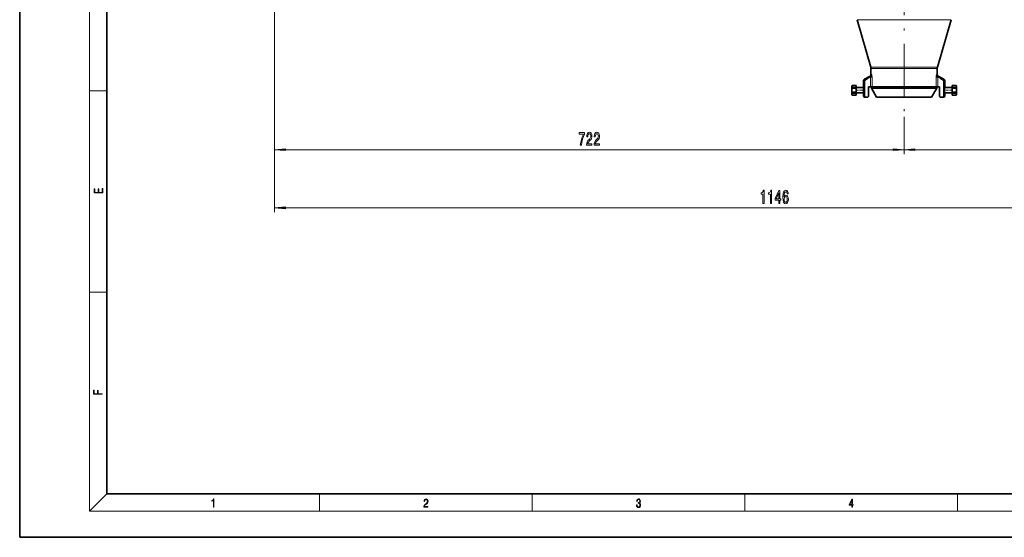
# Model space of a CAD drawing. Extents: x 0 to 420, y 0 to 297.
# Drawn here: x 0 to 226, y 0 to 119 of the extents above; entities that cross this region are included whole.
import ezdxf

# ---------------------------------------------------------------- set-up
doc = ezdxf.new("R2010")
doc.units = 0
doc.linetypes.add('DASHDOT', pattern=[18.5, 12, -3, 0.5, -3])

msp = doc.modelspace()

# ---------------------------------------------------------------- linework, layer by layer
at = {"color": 7, "lineweight": 35}
for p, q in [((0, 297), (0, 0)), ((20, 287), (20, 10)), ((195.152222, 107.77684), (192.029694, 118.666374)), ((210.429688, 107.77684), (213.552216, 118.666374)), ((195.190948, 106.089554), (195.190948, 107.501205)), ((210.390961, 106.089554), (210.390961, 107.501205)), ((193.490952, 103.083939), (193.490952, 104.650803)), ((194.994949, 105.750076), (193.690948, 104.997208)), ((210.58696, 105.750076), (211.890961, 104.997208)), ((212.090958, 103.083939), (212.090958, 104.650803)), ((190.790955, 103.483932), (190.848694, 103.583939)), ((190.790955, 103.34996), (190.790955, 103.483932)), ((190.790955, 102.483932), (190.790955, 103.34996)), ((190.790955, 102.004517), (190.790955, 102.483932)), ((190.790955, 101.61792), (190.790955, 102.004517)), ((190.790955, 101.483932), (190.790955, 101.61792)), ((190.848694, 103.579086), (190.848694, 103.583939)), ((190.848694, 103.583939), (191.790955, 103.583939)), ((190.848694, 103.579086), (191.790955, 103.579086)), ((190.848694, 102.9422), (190.848694, 103.120834)), ((190.848694, 103.120834), (191.790955, 103.120834)), ((190.848694, 102.9422), (191.790955, 102.9422)), ((190.848694, 101.956573), (190.848694, 102.025681)), ((190.848694, 102.025681), (191.790955, 102.025681)), ((190.848694, 101.847046), (190.848694, 101.956573)), ((190.848694, 101.847046), (191.790955, 101.847046)), ((191.790955, 103.579086), (191.790955, 103.583939)), ((191.790955, 103.579086), (191.790955, 103.120834)), ((191.790955, 102.9422), (191.790955, 103.120834)), ((191.790955, 103.083939), (193.490952, 103.083939)), ((191.790955, 102.025681), (191.790955, 102.9422)), ((191.790955, 101.956573), (191.790955, 102.025681)), ((191.790955, 101.847046), (191.790955, 101.956573)), ((191.790955, 101.883942), (193.490952, 101.883942)), ((191.790955, 101.388779), (191.790955, 101.847046)), ((193.490952, 101.081741), (193.490952, 101.883942)), ((194.646637, 103.281746), (195.051193, 103.281746)), ((194.646637, 101.081741), (194.646637, 103.281746)), ((194.646637, 101.081741), (194.646637, 103.281746)), ((195.430817, 103.281746), (195.051193, 103.281746)), ((195.290955, 102.960205), (195.290955, 103.281746)), ((196.209091, 102.960205), (195.290955, 102.960205)), ((196.490952, 100.881744), (195.290955, 102.960205)), ((209.460587, 103.281746), (195.430817, 103.281746)), ((210.290955, 102.960205), (196.209091, 102.960205)), ((209.090958, 100.881744), (210.290955, 102.960205)), ((210.151093, 103.281746), (209.460587, 103.281746)), ((210.530716, 103.281746), (210.151093, 103.281746)), ((210.290955, 102.960205), (210.290955, 103.281746)), ((210.935272, 103.281746), (210.530716, 103.281746)), ((210.935272, 101.081741), (210.935272, 103.281746)), ((213.790955, 103.083939), (212.090958, 103.083939)), ((212.090958, 101.081741), (212.090958, 101.883942)), ((213.790955, 101.883942), (212.090958, 101.883942)), ((213.790955, 103.583939), (213.790955, 103.579086)), ((214.733215, 103.583939), (213.790955, 103.583939)), ((213.790955, 103.579086), (213.790955, 103.120834)), ((214.733215, 103.579086), (213.790955, 103.579086)), ((213.790955, 103.120834), (213.790955, 103.011307)), ((214.733215, 103.120834), (213.790955, 103.120834)), ((213.790955, 103.011307), (213.790955, 102.9422)), ((213.790955, 102.9422), (213.790955, 102.025681)), ((214.733215, 102.9422), (213.790955, 102.9422)), ((213.790955, 102.025681), (213.790955, 101.847046)), ((214.733215, 102.025681), (213.790955, 102.025681)), ((213.790955, 101.388779), (213.790955, 101.847046)), ((214.733215, 101.847046), (213.790955, 101.847046)), ((214.733215, 103.583939), (214.733215, 103.579086)), ((214.790955, 103.483932), (214.733215, 103.583939)), ((214.733215, 103.120834), (214.733215, 103.011307)), ((214.733215, 103.011307), (214.733215, 102.9422)), ((214.733215, 102.025681), (214.733215, 101.847046)), ((214.790955, 103.483932), (214.790955, 103.34996)), ((214.790955, 103.34996), (214.790955, 102.963364)), ((214.790955, 102.963364), (214.790955, 102.483948)), ((214.790955, 102.483948), (214.790955, 101.61792)), ((214.790955, 101.61792), (214.790955, 101.483932)), ((190.790955, 101.483932), (190.848694, 101.383942)), ((190.848694, 101.383942), (190.848694, 101.388779)), ((190.848694, 101.388779), (191.790955, 101.388779)), ((190.848694, 101.383942), (191.790955, 101.383942)), ((191.790955, 101.383942), (191.790955, 101.388779)), ((193.601669, 101.081741), (193.490952, 101.081741)), ((193.690948, 100.881744), (193.490952, 101.081741)), ((193.832718, 100.881744), (193.690948, 100.881744)), ((193.832718, 100.881744), (193.799286, 100.91465)), ((194.442902, 100.881744), (193.832718, 100.881744)), ((194.646637, 101.081741), (194.442902, 100.881744)), ((197.262177, 100.881744), (196.490952, 100.881744)), ((209.090958, 100.881744), (197.262177, 100.881744)), ((210.935272, 101.081741), (211.139008, 100.881744)), ((211.749191, 100.881744), (211.139008, 100.881744)), ((211.749191, 100.881744), (211.782623, 100.91465)), ((211.890961, 100.881744), (211.749191, 100.881744)), ((211.890961, 100.881744), (212.090958, 101.081741)), ((212.090958, 101.081741), (211.98024, 101.081741)), ((213.790955, 101.388779), (213.790955, 101.383942)), ((214.733215, 101.388779), (213.790955, 101.388779)), ((214.733215, 101.383942), (213.790955, 101.383942)), ((214.790955, 101.483932), (214.733215, 101.383942)), ((214.733215, 101.388779), (214.733215, 101.383942)), ((20, 10), (410, 10)), ((0, 0), (420, 0))]:
    msp.add_line(p, q, dxfattribs=at)
at = {"color": 7, "lineweight": 13}
for p, q in [((16, 291), (16, 6)), ((58.440948, 150.342484), (58.440948, 87.8675)), ((58.440948, 150.342484), (58.440948, 74.54348)), ((192.029694, 118.666374), (212.234848, 118.666374)), ((212.234848, 118.666374), (213.552216, 118.666374)), ((195.32341, 107.77684), (195.152222, 107.77684)), ((195.361282, 107.501205), (195.190948, 107.501205)), ((209.494583, 107.77684), (195.32341, 107.77684)), ((209.460587, 107.501205), (195.361282, 107.501205)), ((210.220627, 107.501205), (209.460587, 107.501205)), ((210.258499, 107.77684), (209.494583, 107.77684)), ((210.390961, 107.501205), (210.220627, 107.501205)), ((210.429688, 107.77684), (210.258499, 107.77684)), ((193.601669, 104.650803), (193.490952, 104.650803)), ((193.601669, 104.650803), (193.799286, 104.650803)), ((193.601669, 104.650803), (193.601669, 101.081741)), ((193.801727, 104.997208), (193.690948, 104.997208)), ((193.799286, 104.650803), (193.799286, 100.91465)), ((193.900513, 104.824005), (193.801727, 104.997208)), ((195.125153, 105.750076), (194.994949, 105.750076)), ((195.051193, 105.479095), (195.430817, 105.479095)), ((195.051193, 105.479095), (195.051193, 103.281746)), ((195.103149, 105.737656), (195.125153, 105.750076)), ((195.139832, 105.673042), (195.103149, 105.737656)), ((195.317871, 106.089554), (195.190948, 106.089554)), ((195.430817, 105.479095), (195.430817, 103.281746)), ((210.530716, 105.479095), (210.151093, 105.479095)), ((210.151093, 103.281746), (210.151093, 105.479095)), ((210.390961, 106.089554), (210.264038, 106.089554)), ((210.47876, 105.737656), (210.442078, 105.673042)), ((210.47876, 105.737656), (210.456757, 105.750076)), ((210.58696, 105.750076), (210.456757, 105.750076)), ((210.530716, 103.281746), (210.530716, 105.479095)), ((211.780182, 104.997208), (211.681396, 104.824005)), ((211.890961, 104.997208), (211.780182, 104.997208)), ((211.782623, 104.650803), (211.98024, 104.650803)), ((211.782623, 104.650803), (211.782623, 100.91465)), ((211.98024, 104.650803), (211.98024, 101.081741)), ((212.090958, 104.650803), (211.98024, 104.650803)), ((16, 102.333336), (20, 102.333336)), ((202.790955, 96.401215), (202.790955, 87.8675)), ((202.790955, 96.401215), (202.790955, 87.8675)), ((60.931427, 88.8675), (200.300461, 88.8675)), ((205.281448, 88.8675), (285.150482, 88.8675)), ((60.931427, 75.54348), (285.150482, 75.54348)), ((16, 56.166668), (20, 56.166668)), ((20, 10), (16, 6)), ((68.75, 6), (68.75, 10)), ((117.5, 6), (117.5, 10)), ((166.25, 6), (166.25, 10)), ((215, 6), (215, 10)), ((414, 6), (16, 6))]:
    msp.add_line(p, q, dxfattribs=at)
at = {"color": 7, "linetype": 'DASHDOT', "lineweight": 13}
msp.add_line((202.790955, 150.167557), (202.790955, 96.401215), dxfattribs=at)
at = {"color": 7, "linetype": 'DASHDOT', "lineweight": 13, "ltscale": 0.001869}
msp.add_line((190.780167, 102.483932), (190.854919, 102.483932), dxfattribs=at)
at = {"color": 7, "linetype": 'DASHDOT', "lineweight": 13, "ltscale": 0.051581}
msp.add_line((191.619019, 102.483932), (193.682266, 102.483932), dxfattribs=at)
at = {"color": 7, "linetype": 'DASHDOT', "lineweight": 13, "ltscale": 0.051584}
msp.add_line((213.962906, 102.483932), (211.899536, 102.483932), dxfattribs=at)
at = {"color": 7, "linetype": 'DASHDOT', "lineweight": 13, "ltscale": 0.001871}
msp.add_line((214.801743, 102.483932), (214.726883, 102.483932), dxfattribs=at)
at = {"color": 7, "lineweight": 13}
for points in [[(195.051193, 105.479095), (195.112457, 105.599564), (195.139832, 105.673042)], [(195.166595, 105.746872), (195.174515, 105.737289), (195.175446, 105.721619), (195.170685, 105.709885), (195.139832, 105.673042)], [(195.317871, 106.089554), (195.329346, 106.085739), (195.337097, 106.079025), (195.361282, 106.037186)], [(195.361282, 106.037186), (195.388748, 105.94458), (195.400192, 105.88588)], [(195.430817, 105.479095), (195.426346, 105.644684), (195.411713, 105.808899), (195.400192, 105.88588)], [(210.181717, 105.88588), (210.165405, 105.767838), (210.155624, 105.64566), (210.151093, 105.479095)], [(210.181717, 105.88588), (210.196869, 105.960678), (210.220627, 106.037186)], [(210.264038, 106.089554), (210.252563, 106.085739), (210.244812, 106.079025), (210.220627, 106.037186)], [(210.442078, 105.673042), (210.409409, 105.713448), (210.405594, 105.728981), (210.408813, 105.73999), (210.415314, 105.746872)], [(210.442078, 105.673042), (210.458832, 105.624985), (210.530716, 105.479095)]]:
    msp.add_lwpolyline(points, dxfattribs=at)
at = {"color": 7, "lineweight": 35}
for points in [[(190.790955, 103.34996), (190.795563, 103.413239), (190.809219, 103.47673), (190.848694, 103.579086)], [(190.848694, 103.120834), (190.814163, 103.206764), (190.7948, 103.292099), (190.790955, 103.34996)], [(190.790955, 102.483932), (190.795563, 102.610481), (190.809219, 102.737473), (190.848694, 102.9422)], [(190.848694, 102.025681), (190.814163, 102.19754), (190.7948, 102.368202), (190.790955, 102.483932)], [(190.790955, 101.61792), (190.795563, 101.681183), (190.809219, 101.744675), (190.848694, 101.847046)], [(190.848694, 101.388779), (190.814163, 101.474716), (190.7948, 101.560043), (190.790955, 101.61792)], [(214.733215, 103.579086), (214.767746, 103.493164), (214.787109, 103.407837), (214.790955, 103.34996)], [(214.790955, 103.34996), (214.786346, 103.286697), (214.77269, 103.223206), (214.733215, 103.120834)], [(214.733215, 102.9422), (214.767746, 102.77034), (214.787109, 102.599678), (214.790955, 102.483948)], [(214.790955, 102.483948), (214.786346, 102.357391), (214.77269, 102.230408), (214.733215, 102.025681)], [(214.733215, 101.847046), (214.767746, 101.761116), (214.787109, 101.675781), (214.790955, 101.61792)], [(214.790955, 101.61792), (214.786346, 101.554642), (214.77269, 101.49115), (214.733215, 101.388779)], [(193.601669, 101.081741), (193.6035, 101.08149), (193.608582, 101.079498), (193.632675, 101.063766), (193.740982, 100.970558), (193.799286, 100.91465)], [(211.98024, 101.081741), (211.978409, 101.08149), (211.973328, 101.079498), (211.949234, 101.063766), (211.840927, 100.970558), (211.782623, 100.91465)]]:
    msp.add_lwpolyline(points, dxfattribs=at)
at = {"color": 7, "lineweight": 13}
for points in [[(128.544037, 89.8675), (128.806, 89.8675), (128.891602, 90.580757), (129.042023, 91.24646), (129.2547, 91.864616), (129.532227, 92.443863), (129.532227, 92.802658), (128.297638, 92.802658), (128.297638, 92.409286), (129.283234, 92.409286), (128.99794, 91.825714), (128.782654, 91.216202), (128.632233, 90.567787)], [(129.983093, 89.8675), (131.220276, 89.8675), (131.220276, 90.239258), (130.242462, 90.239258), (130.296921, 90.442429), (130.390289, 90.611015), (130.678192, 90.917931), (130.831223, 91.047615), (131.002396, 91.23349), (131.124298, 91.449631), (131.194336, 91.704674), (131.220276, 91.994301), (131.176178, 92.357407), (131.054276, 92.642715), (130.867523, 92.824272), (130.626312, 92.889114), (130.377335, 92.815628), (130.187988, 92.612457), (130.066086, 92.288254), (130.024597, 91.860298), (130.024597, 91.799774), (130.26062, 91.799774), (130.26062, 91.834358), (130.283966, 92.128311), (130.353989, 92.344444), (130.465515, 92.482773), (130.613358, 92.530319), (130.763779, 92.487099), (130.875305, 92.379028), (130.947937, 92.210434), (130.973877, 91.998619), (130.955719, 91.799774), (130.906433, 91.631187), (130.823441, 91.484215), (130.70932, 91.35453), (130.55629, 91.216202), (130.302109, 90.948196), (130.123154, 90.662888), (130.016815, 90.317062), (129.983093, 89.88047)], [(131.694473, 89.8675), (132.931656, 89.8675), (132.931656, 90.239258), (131.953842, 90.239258), (132.008301, 90.442429), (132.101685, 90.611015), (132.389572, 90.917931), (132.542603, 91.047615), (132.713776, 91.23349), (132.835693, 91.449631), (132.905716, 91.704674), (132.931656, 91.994301), (132.887558, 92.357407), (132.765656, 92.642715), (132.578918, 92.824272), (132.337708, 92.889114), (132.088715, 92.815628), (131.899384, 92.612457), (131.777466, 92.288254), (131.735977, 91.860298), (131.735977, 91.799774), (131.972, 91.799774), (131.972, 91.834358), (131.995346, 92.128311), (132.065369, 92.344444), (132.176895, 92.482773), (132.324738, 92.530319), (132.475159, 92.487099), (132.5867, 92.379028), (132.659317, 92.210434), (132.685257, 91.998619), (132.667099, 91.799774), (132.617813, 91.631187), (132.534821, 91.484215), (132.4207, 91.35453), (132.26767, 91.216202), (132.013489, 90.948196), (131.834534, 90.662888), (131.728195, 90.317062), (131.694473, 89.88047)], [(60.931427, 89.085388), (58.440948, 88.8675), (60.931427, 88.649612)], [(200.300461, 88.649612), (202.790955, 88.8675), (200.300461, 89.085388)], [(205.281448, 89.085388), (202.790955, 88.8675), (205.281448, 88.649612)], [(19.092787, 78.944901), (19.092787, 79.952545), (18.928669, 79.952545), (18.928671, 79.082588), (18.147028, 79.082588), (18.147028, 79.854492), (17.982912, 79.854492), (17.982912, 79.082588), (17.256905, 79.082588), (17.256905, 79.927513), (17.092787, 79.927513), (17.092787, 78.944901)], [(170.427185, 76.54348), (170.663208, 76.54348), (170.663208, 79.565094), (170.486847, 79.565094), (170.440155, 79.301399), (170.346786, 79.124176), (170.204132, 79.020424), (170.007019, 78.985847), (170.007019, 78.678932), (170.427185, 78.678932)], [(172.13858, 76.54348), (172.374603, 76.54348), (172.374603, 79.565094), (172.198227, 79.565094), (172.151535, 79.301399), (172.058167, 79.124176), (171.915512, 79.020424), (171.718399, 78.985847), (171.718399, 78.678932), (172.13858, 78.678932)], [(174.039291, 76.54348), (174.27272, 76.54348), (174.27272, 77.286995), (174.529495, 77.286995), (174.529495, 77.63282), (174.27272, 77.63282), (174.27272, 79.478638), (174.036697, 79.478638), (173.24823, 77.667397), (173.24823, 77.286995), (174.039291, 77.286995)], [(176.230499, 78.735123), (176.181229, 79.085266), (176.067108, 79.344635), (175.890732, 79.508896), (175.662491, 79.565094), (175.50946, 79.534828), (175.377197, 79.452705), (175.260483, 79.318695), (175.161926, 79.128494), (175.084106, 78.890739), (175.027054, 78.601112), (174.990738, 78.259621), (174.980362, 77.874893), (175.021866, 77.261055), (175.148956, 76.815811), (175.353851, 76.547798), (175.633972, 76.457024), (175.885544, 76.534836), (176.077484, 76.738007), (176.201981, 77.057892), (176.246063, 77.464233), (176.201981, 77.874893), (176.082672, 78.190453), (175.898514, 78.389297), (175.670273, 78.458466), (175.423874, 78.372009), (175.239731, 78.125618), (175.278625, 78.601112), (175.361633, 78.942612), (175.488724, 79.14579), (175.665085, 79.214951), (175.794769, 79.180367), (175.893326, 79.089592), (175.958176, 78.938293), (175.991882, 78.735123)], [(173.466095, 77.63282), (174.039291, 78.977196), (174.039291, 77.63282)], [(175.994476, 77.459908), (175.965958, 77.187569), (175.893326, 76.98008), (175.776611, 76.841751), (175.631378, 76.798523), (175.478348, 76.841751), (175.361633, 76.975754), (175.286407, 77.18325), (175.263077, 77.455582), (175.289001, 77.723595), (175.361633, 77.926765), (175.480942, 78.05645), (175.641754, 78.103996), (175.781799, 78.05645), (175.893326, 77.931091), (175.965958, 77.727913)], [(60.931427, 75.761368), (58.440948, 75.54348), (60.931427, 75.325592)], [(18.923407, 32.784916), (18.923407, 32.922607), (17.974867, 32.922607), (17.974867, 33.65905), (17.810751, 33.65905), (17.810751, 32.922607), (17.087524, 32.922607), (17.087524, 33.734154), (16.923407, 33.734154), (16.923407, 32.784916)], [(44.407661, 6.874945), (44.545349, 6.874945), (44.545349, 8.819312), (44.424351, 8.819312), (44.393055, 8.644069), (44.324211, 8.524458), (44.209469, 8.454917), (44.055088, 8.435446), (44.046741, 8.435446), (44.046741, 8.315835), (44.067604, 8.315835), (44.272053, 8.34087), (44.407661, 8.424318)], [(92.673645, 6.874945), (93.61454, 6.874945), (93.61454, 7.030716), (92.80925, 7.030716), (92.83429, 7.167017), (92.896873, 7.292191), (92.990753, 7.406238), (93.122185, 7.520286), (93.339157, 7.684402), (93.50605, 7.856864), (93.593674, 8.040452), (93.622879, 8.257421), (93.591591, 8.488297), (93.501877, 8.666322), (93.362106, 8.777587), (93.180603, 8.819312), (92.982407, 8.774806), (92.836372, 8.649632), (92.742493, 8.449353), (92.707024, 8.173971), (92.844719, 8.173971), (92.865578, 8.382594), (92.930252, 8.532803), (93.034561, 8.621816), (93.17643, 8.655195), (93.303688, 8.627378), (93.401741, 8.549493), (93.462242, 8.421537), (93.485191, 8.251857), (93.462242, 8.08774), (93.395485, 7.948658), (93.243187, 7.79845), (93.030396, 7.628769), (92.871841, 7.475779), (92.759178, 7.314444), (92.692421, 7.136419), (92.671562, 6.933359)], [(141.425735, 7.431273), (141.425735, 7.42571), (141.457031, 7.169799), (141.550919, 6.980647), (141.699036, 6.861036), (141.899307, 6.819312), (142.093338, 6.861036), (142.241455, 6.975084), (142.335342, 7.158672), (142.368713, 7.400675), (142.35202, 7.573137), (142.304047, 7.715), (142.226852, 7.820703), (142.120453, 7.890244), (142.27066, 8.059924), (142.322815, 8.315835), (142.29361, 8.521676), (142.21225, 8.68023), (142.080811, 8.783151), (141.909744, 8.819312), (141.730331, 8.777587), (141.594727, 8.666322), (141.507111, 8.482733), (141.471634, 8.24073), (141.600983, 8.24073), (141.623932, 8.421537), (141.684433, 8.557837), (141.77832, 8.641287), (141.907654, 8.671885), (142.0224, 8.644069), (142.112106, 8.571746), (142.170532, 8.457699), (142.191391, 8.315835), (142.168442, 8.151718), (142.10376, 8.037671), (141.995285, 7.965348), (141.849243, 7.943095), (141.797089, 7.945877), (141.797089, 7.804013), (141.85968, 7.806795), (142.020309, 7.78176), (142.135056, 7.706656), (142.203903, 7.581481), (142.226852, 7.406238), (142.203903, 7.219868), (142.139236, 7.080786), (142.032837, 6.994555), (141.890976, 6.966739), (141.755371, 6.997337), (141.653137, 7.089131), (141.58847, 7.233777), (141.567596, 7.431273)], [(190.807846, 6.874945), (190.945541, 6.874945), (190.945541, 7.356169), (191.137482, 7.356169), (191.137482, 7.503595), (190.945541, 7.503595), (190.945541, 8.76368), (190.797424, 8.76368), (190.179901, 7.503595), (190.179901, 7.356169), (190.807846, 7.356169)], [(190.807846, 7.503595), (190.305069, 7.503595), (190.807846, 8.532803)]]:
    msp.add_lwpolyline(points, close=True, dxfattribs=at)
at = {"color": 7, "lineweight": 35}
for centre, radius, start, end in [((194.190948, 107.501205), 1, 360, 16), ((211.390961, 107.501205), 1, 164, 179.999995), ((193.890961, 104.650803), 0.4, 120.000003, 180.000005), ((194.79895, 106.089554), 0.392, 299.999998, 360), ((210.782959, 106.089554), 0.392, 180.000005, 239.999997), ((211.690948, 104.650803), 0.4, 360, 60.000002), ((184.163116, 102.486008), 9.347239, 356.306965, 358.223817), ((184.208969, 102.483887), 9.301359, 358.228095, 3.698846), ((221.373001, 102.483994), 9.301413, 178.228104, 183.698829), ((221.420868, 102.481766), 9.349325, 176.30714, 178.223568)]:
    msp.add_arc(centre, radius, start, end, dxfattribs=at)
at = {"color": 7, "lineweight": 13}
for centre, radius, start, end in [((194.001663, 104.650772), 0.399993, 119.989717, 179.995333), ((193.998795, 104.650284), 0.199546, 119.498435, 179.851066), ((567.524109, -550.336548), 754.407538, 119.581449, 119.695158), ((591.591492, -592.389099), 802.660695, 119.605956, 119.700472), ((195.143188, 105.708679), 0.044984, 58.504115, 113.554764), ((194.924454, 106.088165), 0.393301, 300.694028, 0.203747), ((210.438721, 105.708679), 0.044984, 66.445132, 121.495924), ((-161.765656, -550.026184), 754.05051, 60.304813, 60.418583), ((-185.89386, -592.185791), 802.426819, 60.299512, 60.394056), ((211.583115, 104.650284), 0.199546, 0.148941, 60.501549), ((211.580246, 104.650772), 0.399993, 0.004668, 60.010288)]:
    msp.add_arc(centre, radius, start, end, dxfattribs=at)
for centre, major_axis, ratio, start_param, end_param in [((195.018997, 105.88588), (0.385529, 0.070923), 0.602554, 4.9188019112, 5.9868702193), ((194.978073, 106.037186), (0.359314, 0.156708), 0.880387, 4.8576646097, 5.8232285235), ((210.562912, 105.88588), (0.385529, -0.070923), 0.602555, 3.4379080122, 4.5059765753), ((210.603836, 106.037186), (0.359314, -0.156708), 0.880389, 3.6015565578, 4.5671230511), ((210.64949, 106.089554), (0, -0.391998), 0.9833, 4.7123889804, 5.7595865316)]:
    msp.add_ellipse(centre, major_axis=major_axis, ratio=ratio, start_param=start_param, end_param=end_param, dxfattribs=at)
for points in [[(60.931427, 89.085388), (58.440948, 88.8675), (60.931427, 89.085388), (60.931427, 88.649612)], [(200.300461, 88.649612), (202.790955, 88.8675), (200.300461, 88.649612), (200.300461, 89.085388)], [(205.281448, 89.085388), (202.790955, 88.8675), (205.281448, 89.085388), (205.281448, 88.649612)], [(60.931427, 75.761368), (58.440948, 75.54348), (60.931427, 75.761368), (60.931427, 75.325592)]]:
    msp.add_solid(points, dxfattribs=at)

doc.saveas('drawing.dxf')
